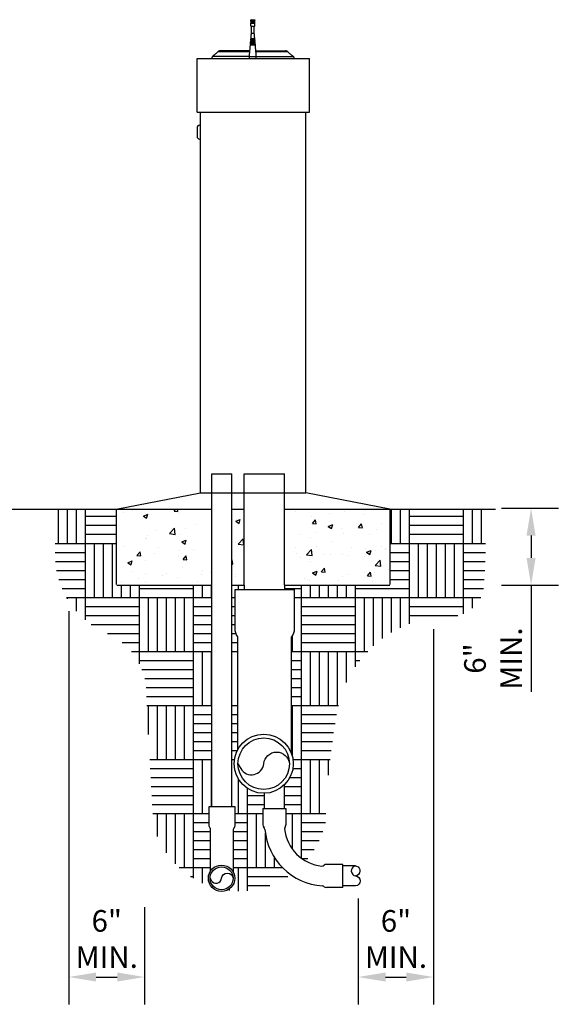
# Model space of a CAD drawing. Extents: x 0 to 222, y -4 to 280.
# Drawn here: x 79 to 138, y 101 to 209 of the extents above; entities that cross this region are included whole.
import ezdxf

# ---------------------------------------------------------------- set-up
doc = ezdxf.new("R2010")
doc.units = 0
doc.header["$LTSCALE"] = 10
doc.header["$MEASUREMENT"] = 0
doc.layers.get('0').update_dxf_attribs({"linetype": 'CONTINUOUS'})
doc.layers.get('DEFPOINTS').update_dxf_attribs({"linetype": 'CONTINUOUS'})
for name, color, linetype in [('065-LOGO$0$CADdetails-7-VERYFINE', 7, 'CONTINUOUS'), ('CADdetails-1-FINE', 1, 'CONTINUOUS'), ('CADdetails-11-VERYFINE', 11, 'CONTINUOUS'), ('CADdetails-15-FINE', 15, 'CONTINUOUS'), ('CADdetails-2-FINELIGHT', 2, 'CONTINUOUS'), ('CADdetails-7-VERYFINE', 7, 'CONTINUOUS'), ('CADdetails-9-EXTRAFINE', 9, 'CONTINUOUS')]:
    doc.layers.add(name, color=color, linetype=linetype)
doc.styles.add('065-LOGO$0$CADdetails-DIMENSIONS', font='ARIALN.TTF', dxfattribs={"height": 2.38})
doc.styles.add('CADdetails-DIMENSIONS', font='ARIALN.TTF', dxfattribs={"height": 2.38})
doc.dimstyles.new('CADdetails-DIM', dxfattribs={"dimtxt": 2.38, "dimasz": 3, "dimexe": 3, "dimexo": 1.5, "dimgap": 1, "dimtad": 1, "dimzin": 0, "dimdsep": 46, "dimtxsty": 'CADdetails-DIMENSIONS', "dimcen": 1, "dimclrd": 256, "dimclre": 256, "dimclrt": 256, "dimadec": 0, "dimazin": 0, "dimtfac": 1, "dimtdec": 4, "dimtofl": 0, "dimtmove": 0, "dimatfit": 3, "dimfxl": 1, "dimtolj": 1, "dimtzin": 0, "dimarcsym": 0})

# ---------------------------------------------------------------- blocks, each defined once
blk = doc.blocks.new('*D4')
at = {"layer": 'CADdetails-7-VERYFINE', "lineweight": -2, "transparency": 16777216}
for p, q in [((83.93, 143.95), (83.93, 100.75)), ((92.26, 111.43), (92.26, 100.75)), ((86.93, 103.75), (89.26, 103.75))]:
    blk.add_line(p, q, dxfattribs=at)
at = {"layer": 'CADdetails-7-VERYFINE', "transparency": 16777216}
for points in [[(86.93, 104.25), (86.93, 103.25), (83.93, 103.75)], [(89.26, 104.25), (89.26, 103.25), (92.26, 103.75)]]:
    blk.add_solid(points, dxfattribs=at)
at = {"layer": 'DEFPOINTS', "color": 0, "transparency": 16777216}
for p in [(83.93, 145.45), (92.26, 112.93), (92.26, 103.75)]:
    blk.add_point(p, dxfattribs=at)
at = {"layer": 'CADdetails-7-VERYFINE', "transparency": 16777216, "insert": (88.1, 107.93), "char_height": 2.38, "attachment_point": 5, "style": 'CADdetails-DIMENSIONS'}
blk.add_mtext('\\A1;6"\\PMIN.', dxfattribs=at)
blk = doc.blocks.new('*D5')
at = {"layer": 'CADdetails-7-VERYFINE', "lineweight": -2, "transparency": 16777216}
for p, q in [((124.02, 141.97), (124.02, 100.75)), ((115.75, 112.39), (115.75, 100.75)), ((118.75, 103.75), (121.02, 103.75))]:
    blk.add_line(p, q, dxfattribs=at)
at = {"layer": 'CADdetails-7-VERYFINE', "transparency": 16777216}
for points in [[(118.75, 104.25), (118.75, 103.25), (115.75, 103.75)], [(121.02, 104.25), (121.02, 103.25), (124.02, 103.75)]]:
    blk.add_solid(points, dxfattribs=at)
at = {"layer": 'DEFPOINTS', "color": 0, "transparency": 16777216}
for p in [(124.02, 143.47), (115.75, 113.89), (124.02, 103.75)]:
    blk.add_point(p, dxfattribs=at)
at = {"layer": 'CADdetails-7-VERYFINE', "transparency": 16777216, "insert": (119.89, 107.93), "char_height": 2.38, "attachment_point": 5, "style": 'CADdetails-DIMENSIONS'}
blk.add_mtext('\\A1;6"\\PMIN.', dxfattribs=at)
blk = doc.blocks.new('*D6')
at = {"layer": 'CADdetails-7-VERYFINE', "lineweight": -2, "transparency": 16777216}
for p, q in [((131.49, 155.24), (137.74, 155.24)), ((134.74, 152.24), (134.74, 149.79)), ((131.49, 146.79), (137.74, 146.79)), ((134.74, 146.79), (134.74, 135.07))]:
    blk.add_line(p, q, dxfattribs=at)
at = {"layer": 'CADdetails-7-VERYFINE', "transparency": 16777216}
for points in [[(134.24, 152.24), (135.24, 152.24), (134.74, 155.24)], [(134.24, 149.79), (135.24, 149.79), (134.74, 146.79)]]:
    blk.add_solid(points, dxfattribs=at)
at = {"layer": 'DEFPOINTS', "color": 0, "transparency": 16777216}
for p in [(129.99, 155.24), (129.99, 146.79), (134.74, 146.79)]:
    blk.add_point(p, dxfattribs=at)
at = {"layer": 'CADdetails-7-VERYFINE', "transparency": 16777216, "insert": (130.56, 138.73), "char_height": 2.38, "attachment_point": 5, "rotation": 90, "style": 'CADdetails-DIMENSIONS'}
blk.add_mtext('\\A1;6"\\PMIN.', dxfattribs=at)
blk = doc.blocks.new('065-LOGO')
at = {"layer": '065-LOGO$0$CADdetails-7-VERYFINE', "char_height": 2.38, "style": '065-LOGO$0$CADdetails-DIMENSIONS'}
for insert, attachment_point in [((79.53, 201.42), 6), ((79.6, 176.85), 6), ((135.77, 166.83), 4), ((121.88, 162.9), 4), ((83.47, 162.09), 6), ((133.76, 159.8), 4), ((115.74, 156.72), 4), ((137.1, 154.39), 4), ((79.33, 151.56), 6), ((114.97, 150.32), 4), ((133.97, 148.41), 4), ((121.69, 144.99), 4), ((123.65, 145.17), 4), ((117.1, 144.5), 4), ((117.87, 137.73), 4), ((124.64, 136.4), 4), ((122.02, 136.22), 4), ((111.44, 134.87), 4), ((130.54, 134.6), 4), ((123.39, 133.9), 4), ((137.09, 127.59), 4), ((123.88, 126.42), 4), ((130.21, 125.48), 4), ((133.52, 125.08), 4)]:
    blk.add_mtext('\\A1;', dxfattribs=dict(at, insert=insert, attachment_point=attachment_point))

msp = doc.modelspace()

# ---------------------------------------------------------------- hatches: boundary and pattern name
at = {"layer": 'CADdetails-9-EXTRAFINE'}
h = msp.add_hatch(dxfattribs=at)
h.set_pattern_fill('AR-CONC', color=256, scale=0.7065, style=0)
h.set_pattern_definition([(50, (-21.067, 3.0185), (5.06744, -0.44334), [0.52987, -5.82862]), (355, (-21.067, 3.0185), (-0.98028, 5.31424), [0.4239, -4.6629]), (100.4514, (-20.6446, 2.9815), (4.08717, 4.87089), [0.45032, -4.95357]), (46.1842, (-21.067, 4.4315), (7.54006, -1.1694), [0.7948, -8.74294]), (96.6356, (-20.4386, 4.334), (6.6034, 6.88214), [0.6755, -7.43035]), (351.184, (-21.067, 4.4315), (6.6034, 6.88215), [0.63585, -6.99435]), (21, (-20.3604, 4.0782), (4.21715, -2.8445), [0.52987, -5.82862]), (326, (-20.3604, 4.078), (1.71902, 5.12319), [0.4239, -4.6629]), (71.4514, (-20.009, 3.841), (5.93617, 2.27868), [0.45032, -4.95357]), (37.5, (-21.0669, 3.0185), (0.08591, 2.351895), [0, -4.60638, 0, -4.73355, 0, -4.680562]), (7.5, (-21.067, 3.0185), (1.858586, 2.78652), [0, -2.69883, 0, -4.500405, 0, -1.783913]), (327.5, (-22.6424, 3.0185), (3.771456, -0.15935), [0, -1.76625, 0, -5.5107, 0, -7.312275]), (317.5, (-23.349, 3.0185), (4.12021, 0.70724), [0, -2.296125, 0, -3.65967, 0, -5.192775])])
h.paths.add_polyline_path([(99.646, 146.785), (99.646, 155.153), (89.119, 155.153), (89.119, 146.87, 0.4142136), (89.203, 146.785)])
h.paths.add_polyline_path([(101.865, 146.785), (103.212, 146.785), (103.212, 155.153), (101.865, 155.153)])
h.paths.add_polyline_path([(119.217, 155.153), (107.65, 155.153), (107.65, 146.785), (119.133, 146.785, 0.4142136), (119.217, 146.87)])

# ---------------------------------------------------------------- linework, layer by layer
at = {"layer": 'CADdetails-1-FINE'}
for p, q in [((61.978, 155.153), (89.119, 155.153)), ((119.217, 155.153), (130.824, 155.153))]:
    msp.add_line(p, q, dxfattribs=at)
for points in [[(103.986, 208.898), (103.952, 208.864)], [(103.952, 208.736), (103.952, 208.864)], [(103.952, 208.864), (104.365, 208.864)], [(103.952, 208.736), (104.365, 208.736)], [(103.972, 208.736), (103.972, 208.669)], [(103.986, 208.898), (104.331, 208.898)], [(104.331, 208.898), (104.365, 208.864)], [(104.345, 208.736), (104.345, 208.669)], [(104.365, 208.736), (104.365, 208.864)], [(103.952, 208.588), (103.952, 208.669)], [(103.952, 208.669), (104.365, 208.669)], [(103.952, 208.588), (104.365, 208.588)], [(103.952, 208.184), (103.952, 208.521)], [(103.952, 208.521), (104.365, 208.521)], [(103.952, 208.184), (104.365, 208.184)], [(103.972, 208.588), (103.972, 208.521)], [(104.003, 207.415), (104.003, 208.184)], [(104.314, 207.415), (104.314, 208.184)], [(104.345, 208.588), (104.345, 208.521)], [(104.365, 208.588), (104.365, 208.669)], [(104.365, 208.184), (104.365, 208.521)], [(103.924, 206.518), (103.932, 206.613)], [(103.932, 206.613), (104.385, 206.613)], [(103.937, 206.674), (103.946, 206.768)], [(103.937, 206.674), (104.379, 206.674)], [(103.946, 206.768), (104.371, 206.768)], [(103.951, 206.829), (104.003, 207.415)], [(103.951, 206.829), (104.366, 206.829)], [(103.958, 206.674), (103.952, 206.613)], [(103.972, 206.829), (103.966, 206.768)], [(104.003, 207.415), (104.314, 207.415)], [(104.366, 206.829), (104.314, 207.415)], [(104.345, 206.829), (104.351, 206.768)], [(104.359, 206.674), (104.365, 206.613)], [(104.379, 206.674), (104.371, 206.768)], [(104.393, 206.518), (104.385, 206.613)], [(103.776, 204.853), (103.891, 206.148)], [(103.815, 205.474), (103.815, 205.541)], [(103.815, 205.541), (103.837, 205.541)], [(103.817, 205.474), (103.817, 205.541)], [(103.833, 205.495), (103.833, 205.541)], [(103.891, 206.148), (104.426, 206.148)], [(103.896, 206.208), (103.904, 206.303)], [(103.896, 206.208), (104.421, 206.208)], [(103.904, 206.303), (104.412, 206.303)], [(103.91, 206.363), (103.918, 206.458)], [(103.91, 206.363), (104.407, 206.363)], [(103.916, 206.208), (103.911, 206.148)], [(103.918, 206.458), (104.399, 206.458)], [(103.924, 206.518), (104.393, 206.518)], [(103.93, 206.363), (103.925, 206.303)], [(103.944, 206.518), (103.939, 206.458)], [(104.373, 206.518), (104.378, 206.458)], [(104.387, 206.363), (104.392, 206.303)], [(104.407, 206.363), (104.399, 206.458)], [(104.401, 206.208), (104.406, 206.148)], [(104.421, 206.208), (104.412, 206.303)], [(104.541, 204.853), (104.426, 206.148)], [(99.704, 204.847), (99.608, 204.631)], [(100.357, 205.395), (99.704, 204.847)], [(103.776, 204.847), (99.704, 204.847)], [(100.357, 205.395), (103.824, 205.395)], [(103.831, 205.474), (100.573, 205.474)], [(103.776, 204.631), (103.776, 204.853)], [(103.776, 204.853), (104.541, 204.853)], [(104.486, 205.474), (107.743, 205.474)], [(104.493, 205.395), (107.96, 205.395)], [(104.541, 204.631), (104.541, 204.853)], [(104.541, 204.847), (108.613, 204.847)], [(107.96, 205.395), (108.613, 204.847)], [(108.613, 204.847), (108.709, 204.631)]]:
    msp.add_open_spline(points, degree=1, dxfattribs=at)
for points in [[(100.573, 205.474), (100.451, 205.474), (100.357, 205.395)], [(107.96, 205.395), (107.866, 205.474), (107.743, 205.474)]]:
    msp.add_rational_spline(points, [1, 0.939693129266, 1], degree=2, dxfattribs=at)
at = {"layer": 'CADdetails-11-VERYFINE'}
for p, q in [((99.646, 146.785), (99.646, 159.007)), ((99.646, 159.007), (101.865, 159.007)), ((101.865, 146.785), (101.865, 159.007)), ((103.212, 146.785), (103.212, 159.007)), ((103.212, 159.007), (107.65, 159.007)), ((107.65, 146.785), (107.65, 159.007)), ((107.65, 146.785), (107.65, 159.007)), ((99.646, 122.437), (99.646, 146.785)), ((101.865, 122.437), (101.865, 146.785)), ((103.212, 146.785), (103.212, 146.31)), ((107.65, 146.785), (107.65, 146.31)), ((107.65, 122.261), (107.65, 124.877)), ((105.431, 122.261), (105.431, 123.929)), ((115.456, 115.97), (114.052, 115.97)), ((115.456, 113.755), (114.052, 113.755))]:
    msp.add_line(p, q, dxfattribs=at)
at = {"layer": 'CADdetails-11-VERYFINE', "flags": 128}
for points in [[(115.456, 115.97), (115.359, 115.938, 0.794699), (115.456, 114.862, -0.8708033), (115.456, 113.755, -0.323889)], [(115.456, 115.97), (115.553, 115.938, -0.794699), (115.456, 114.862, 0.8708033)]]:
    msp.add_lwpolyline(points, format="xyb", dxfattribs=at)
at = {"layer": 'CADdetails-15-FINE'}
for p, q in [((98.023, 198.739), (98.023, 204.631)), ((98.023, 204.631), (110.387, 204.631)), ((110.387, 198.739), (110.387, 204.631)), ((98.023, 198.739), (110.387, 198.739)), ((98.412, 156.942), (98.412, 198.739)), ((109.999, 156.942), (109.999, 198.739)), ((89.119, 155.153), (98.412, 156.942)), ((98.412, 156.942), (109.999, 156.942)), ((98.412, 156.942), (109.999, 156.928)), ((119.217, 155.153), (109.999, 156.928)), ((105.256, 122.261), (105.256, 120.456)), ((105.256, 122.261), (107.801, 122.261)), ((107.588, 122.269), (107.588, 122.261)), ((107.801, 122.261), (107.801, 120.456)), ((114.052, 116.125), (112.248, 116.125)), ((114.052, 113.58), (114.052, 116.125)), ((114.061, 115.912), (114.052, 115.912)), ((114.052, 113.58), (112.248, 113.58))]:
    msp.add_line(p, q, dxfattribs=at)
for points in [[(102.505, 128.747), (102.505, 141.132, -0.1701233), (102.203, 141.994), (102.203, 146.31), (108.707, 146.31), (108.707, 141.994, -0.184078), (108.357, 141.074), (108.357, 128.43)], [(102.525, 127.18), (102.829, 126.647, 0.7291246), (105.354, 127.18, -0.9021854), (108.184, 127.18, 2.3499895)], [(99.456, 114.597), (99.592, 114.36, 0.7291246), (100.718, 114.597, -0.9021854), (101.979, 114.597, 2.3499895)]]:
    msp.add_lwpolyline(points, format="xyb", dxfattribs=at)
at = {"layer": 'CADdetails-15-FINE', "flags": 128}
msp.add_lwpolyline([(102.042, 115.186), (102.042, 120.002, -0.1863628), (102.084, 120.11, 0.1863628), (102.217, 120.456), (102.217, 122.437), (99.318, 122.437), (99.318, 120.456, 0.1722137), (99.434, 120.132, -0.1722137), (99.47, 120.03), (99.47, 115.334)], format="xyb", dxfattribs=at)
at = {"layer": 'CADdetails-15-FINE'}
for centre, radius in [((105.354, 127.18), 3.252), ((105.354, 127.18), 2.83), ((100.718, 114.597), 1.449), ((100.718, 114.597), 1.261)]:
    msp.add_circle(centre, radius, dxfattribs=at)
for centre, radius, start, end in [((105.593, 120.456), 0.338, 180, 228.71749), ((105.137, 119.937), 0.353, 4.58989, 48.71749), ((107.988, 120.03), 0.338, 140.91491, 180), ((107.464, 120.456), 0.338, 320.91491, 360), ((112.218, 120.505), 6.75, 184.58989, 266.45018), ((112.218, 120.505), 4.593, 185.93571, 264.06429), ((111.778, 116.273), 0.338, 264.06429, 314.05838), ((112.248, 115.788), 0.338, 90, 134.05838), ((111.779, 113.431), 0.338, 46.08292, 86.45018), ((112.248, 113.917), 0.338, 226.08292, 270)]:
    msp.add_arc(centre, radius, start, end, dxfattribs=at)
at = {"layer": 'CADdetails-2-FINELIGHT'}
for p, q in [((89.119, 155.153), (99.646, 155.153)), ((89.119, 155.153), (89.119, 146.87)), ((101.865, 155.153), (103.212, 155.153)), ((107.65, 155.153), (119.217, 155.153)), ((119.217, 155.153), (119.217, 146.87)), ((89.203, 146.785), (99.646, 146.785)), ((101.865, 146.785), (103.212, 146.785)), ((107.65, 146.785), (119.217, 146.785))]:
    msp.add_line(p, q, dxfattribs=at)
at = {"layer": 'CADdetails-9-EXTRAFINE'}
for p, q in [((98.023, 197.028), (98.023, 196.069)), ((98.306, 197.311), (98.412, 197.311)), ((98.306, 195.786), (98.412, 195.786))]:
    msp.add_line(p, q, dxfattribs=at)
at = {"layer": 'CADdetails-9-EXTRAFINE', "linetype": 'Continuous'}
for p, q in [((82.789, 151.383), (82.789, 155.153)), ((83.778, 151.383), (83.778, 155.153)), ((84.767, 151.383), (84.767, 155.153)), ((85.756, 151.383), (85.756, 155.153)), ((119.385, 151.383), (119.385, 155.153)), ((120.374, 151.383), (120.374, 155.153)), ((121.363, 151.383), (121.363, 155.137)), ((127.298, 151.383), (127.298, 155.153)), ((128.287, 151.383), (128.287, 155.153)), ((129.276, 151.383), (129.276, 155.153)), ((85.756, 154.351), (89.119, 154.351)), ((121.363, 154.351), (127.298, 154.351)), ((85.756, 153.362), (89.119, 153.362)), ((121.363, 153.362), (127.298, 153.362)), ((85.756, 152.373), (89.119, 152.373)), ((121.363, 152.373), (127.298, 152.373)), ((82.427, 151.383), (85.756, 151.383)), ((82.427, 150.394), (85.756, 150.394)), ((85.756, 145.449), (85.756, 151.383)), ((85.756, 151.383), (89.119, 151.383)), ((86.745, 145.449), (86.745, 151.383)), ((87.734, 145.449), (87.734, 151.383)), ((88.723, 145.449), (88.723, 151.383)), ((119.217, 151.383), (121.363, 151.383)), ((119.217, 150.394), (121.363, 150.394)), ((121.363, 145.449), (121.363, 151.383)), ((121.363, 151.383), (127.298, 151.383)), ((122.353, 145.449), (122.353, 151.383)), ((123.342, 145.449), (123.342, 151.383)), ((124.331, 145.449), (124.331, 151.383)), ((125.32, 145.449), (125.32, 151.383)), ((126.309, 145.449), (126.309, 151.383)), ((127.298, 145.449), (127.298, 151.383)), ((127.298, 151.383), (129.739, 151.383)), ((127.298, 150.394), (129.731, 150.394)), ((82.456, 149.405), (85.756, 149.405)), ((119.217, 149.405), (121.363, 149.405)), ((127.298, 149.405), (129.705, 149.405)), ((82.587, 148.416), (85.756, 148.416)), ((119.217, 148.416), (121.363, 148.416)), ((127.298, 148.416), (129.658, 148.416)), ((82.829, 147.427), (85.756, 147.427)), ((119.217, 147.427), (121.363, 147.427)), ((127.298, 147.427), (129.592, 147.427)), ((83.19, 146.438), (85.756, 146.438)), ((89.712, 145.449), (89.712, 146.785)), ((90.701, 145.449), (90.701, 146.785)), ((91.69, 145.449), (91.69, 146.785)), ((91.69, 146.438), (97.625, 146.438)), ((97.625, 145.449), (97.625, 146.785)), ((98.614, 145.449), (98.614, 146.785)), ((99.603, 145.449), (99.603, 146.785)), ((102.571, 146.31), (102.571, 146.785)), ((107.65, 146.438), (109.494, 146.438)), ((109.494, 145.449), (109.494, 146.785)), ((110.483, 145.449), (110.483, 146.785)), ((111.472, 145.449), (111.472, 146.785)), ((112.462, 145.449), (112.462, 146.785)), ((113.451, 145.449), (113.451, 146.785)), ((114.44, 145.449), (114.44, 146.785)), ((115.429, 145.449), (115.429, 146.785)), ((115.429, 146.438), (121.363, 146.438)), ((127.298, 146.438), (129.508, 146.438)), ((83.686, 145.449), (85.756, 145.449)), ((83.778, 145.294), (83.778, 145.449)), ((84.767, 143.945), (84.767, 145.449)), ((85.756, 142.976), (85.756, 145.449)), ((85.756, 145.449), (91.69, 145.449)), ((91.69, 139.514), (91.69, 145.449)), ((91.69, 145.449), (97.625, 145.449)), ((92.68, 139.514), (92.68, 145.449)), ((93.669, 139.514), (93.669, 145.449)), ((94.658, 139.514), (94.658, 145.449)), ((95.647, 139.514), (95.647, 145.449)), ((96.636, 139.514), (96.636, 145.449)), ((97.625, 139.514), (97.625, 145.449)), ((97.625, 145.449), (99.646, 145.449)), ((101.865, 145.449), (102.203, 145.449)), ((108.707, 145.449), (109.494, 145.449)), ((109.494, 139.514), (109.494, 145.449)), ((109.494, 145.449), (115.429, 145.449)), ((115.429, 139.514), (115.429, 145.449)), ((115.429, 145.449), (121.363, 145.449)), ((116.418, 139.514), (116.418, 145.449)), ((117.407, 140.109), (117.407, 145.449)), ((118.396, 140.92), (118.396, 145.449)), ((119.385, 141.581), (119.385, 145.449)), ((120.374, 142.119), (120.374, 145.449)), ((121.363, 142.551), (121.363, 145.449)), ((121.363, 145.449), (127.298, 145.449)), ((127.298, 143.654), (127.298, 145.449)), ((127.298, 145.449), (129.208, 145.449)), ((128.287, 144.248), (128.287, 145.449)), ((85.756, 144.46), (91.69, 144.46)), ((97.625, 144.46), (99.646, 144.46)), ((101.865, 144.46), (102.203, 144.46)), ((109.494, 144.46), (115.429, 144.46)), ((121.363, 144.46), (127.298, 144.46)), ((85.756, 143.471), (91.69, 143.471)), ((97.625, 143.471), (99.646, 143.471)), ((101.865, 143.471), (102.203, 143.471)), ((109.494, 143.471), (115.429, 143.471)), ((121.363, 143.471), (126.677, 143.471)), ((86.395, 142.482), (91.69, 142.482)), ((97.625, 142.482), (99.646, 142.482)), ((101.865, 142.482), (102.203, 142.482)), ((109.494, 142.482), (115.429, 142.482)), ((88.178, 141.492), (91.69, 141.492)), ((97.625, 141.492), (99.646, 141.492)), ((101.865, 141.492), (102.297, 141.492)), ((108.505, 139.514), (108.505, 141.275)), ((109.494, 141.492), (115.429, 141.492)), ((89.805, 140.503), (91.69, 140.503)), ((90.807, 139.514), (91.69, 139.514)), ((91.69, 138.163), (91.69, 139.514)), ((91.69, 139.514), (97.625, 139.514)), ((97.625, 140.503), (99.646, 140.503)), ((97.625, 133.58), (97.625, 139.514)), ((97.625, 139.514), (99.646, 139.514)), ((98.614, 133.58), (98.614, 139.514)), ((99.603, 133.58), (99.603, 139.514)), ((101.865, 140.503), (102.505, 140.503)), ((101.865, 139.514), (102.505, 139.514)), ((108.357, 139.514), (109.494, 139.514)), ((109.494, 140.503), (115.429, 140.503)), ((109.494, 133.58), (109.494, 139.514)), ((109.494, 139.514), (115.429, 139.514)), ((110.483, 133.58), (110.483, 139.514)), ((111.472, 133.58), (111.472, 139.514)), ((112.462, 133.58), (112.462, 139.514)), ((113.451, 133.58), (113.451, 139.514)), ((114.44, 136.097), (114.44, 139.514)), ((115.429, 137.833), (115.429, 139.514)), ((115.429, 139.514), (116.794, 139.514)), ((91.69, 138.525), (97.625, 138.525)), ((108.357, 138.525), (109.494, 138.525)), ((115.429, 138.525), (115.934, 138.525)), ((91.969, 137.536), (97.625, 137.536)), ((108.357, 137.536), (109.494, 137.536)), ((92.271, 136.547), (97.625, 136.547)), ((108.357, 136.547), (109.494, 136.547)), ((92.424, 135.558), (97.625, 135.558)), ((108.357, 135.558), (109.494, 135.558)), ((92.475, 134.569), (97.625, 134.569)), ((108.357, 134.569), (109.494, 134.569)), ((92.522, 133.58), (97.625, 133.58)), ((92.68, 130.405), (92.68, 133.58)), ((93.669, 127.645), (93.669, 133.58)), ((94.658, 127.645), (94.658, 133.58)), ((95.647, 127.645), (95.647, 133.58)), ((96.636, 127.645), (96.636, 133.58)), ((97.625, 127.645), (97.625, 133.58)), ((97.625, 133.58), (99.646, 133.58)), ((101.865, 133.58), (102.505, 133.58)), ((108.357, 133.58), (109.494, 133.58)), ((108.505, 127.985), (108.505, 133.58)), ((109.494, 127.645), (109.494, 133.58)), ((109.494, 133.58), (113.565, 133.58)), ((97.625, 132.591), (99.646, 132.591)), ((101.865, 132.591), (102.505, 132.591)), ((109.494, 132.591), (113.369, 132.591)), ((97.625, 131.601), (99.646, 131.601)), ((101.865, 131.601), (102.505, 131.601)), ((109.494, 131.601), (113.199, 131.601)), ((97.625, 130.612), (99.646, 130.612)), ((101.865, 130.612), (102.505, 130.612)), ((109.494, 130.612), (113.042, 130.612)), ((97.625, 129.623), (99.646, 129.623)), ((101.865, 129.623), (102.505, 129.623)), ((109.494, 129.623), (112.896, 129.623)), ((92.826, 127.645), (97.625, 127.645)), ((97.625, 128.634), (99.646, 128.634)), ((97.625, 121.71), (97.625, 127.645)), ((97.625, 127.645), (99.646, 127.645)), ((98.614, 121.71), (98.614, 127.645)), ((99.603, 122.437), (99.603, 127.645)), ((101.865, 128.634), (102.446, 128.634)), ((101.865, 127.645), (102.136, 127.645)), ((108.573, 127.645), (109.494, 127.645)), ((109.494, 128.634), (112.763, 128.634)), ((109.494, 121.71), (109.494, 127.645)), ((109.494, 127.645), (112.642, 127.645)), ((110.483, 121.71), (110.483, 127.645)), ((111.472, 121.71), (111.472, 127.645)), ((112.462, 125.931), (112.462, 127.645)), ((92.88, 126.656), (97.625, 126.656)), ((108.564, 126.656), (109.494, 126.656)), ((92.935, 125.667), (97.625, 125.667)), ((102.571, 121.71), (102.571, 125.499)), ((108.233, 125.667), (109.494, 125.667)), ((92.991, 124.678), (97.625, 124.678)), ((103.56, 121.71), (103.56, 124.468)), ((107.65, 124.678), (109.494, 124.678)), ((93.049, 123.689), (97.625, 123.689)), ((103.56, 123.689), (105.431, 123.689)), ((107.65, 123.689), (109.494, 123.689)), ((93.107, 122.7), (97.625, 122.7)), ((103.56, 122.7), (105.431, 122.7)), ((107.65, 122.7), (109.494, 122.7)), ((93.166, 121.71), (97.625, 121.71)), ((93.669, 119.187), (93.669, 121.71)), ((94.658, 117.377), (94.658, 121.71)), ((95.647, 116.17), (95.647, 121.71)), ((96.636, 115.776), (96.636, 121.71)), ((97.625, 115.776), (97.625, 121.71)), ((97.625, 121.71), (99.318, 121.71)), ((102.217, 121.71), (103.56, 121.71)), ((103.56, 115.776), (103.56, 121.71)), ((103.56, 121.71), (105.256, 121.71)), ((104.549, 115.776), (104.549, 121.71)), ((107.801, 121.71), (109.494, 121.71)), ((108.505, 117.802), (108.505, 121.71)), ((109.494, 116.807), (109.494, 121.71)), ((109.494, 121.71), (112.17, 121.71)), ((97.625, 120.721), (99.318, 120.721)), ((102.217, 120.721), (103.56, 120.721)), ((109.494, 120.721), (112.131, 120.721)), ((97.625, 119.732), (99.47, 119.732)), ((102.042, 119.732), (103.56, 119.732)), ((105.538, 115.776), (105.538, 119.536)), ((109.494, 119.732), (111.845, 119.732)), ((97.625, 118.743), (99.47, 118.743)), ((102.042, 118.743), (103.56, 118.743)), ((109.494, 118.743), (111.44, 118.743)), ((97.625, 117.754), (99.47, 117.754)), ((102.042, 117.754), (103.56, 117.754)), ((106.527, 115.776), (106.527, 116.875)), ((109.494, 117.754), (110.897, 117.754)), ((96.049, 115.776), (97.625, 115.776)), ((97.625, 116.765), (99.47, 116.765)), ((97.625, 114.591), (97.625, 115.776)), ((97.625, 115.776), (99.47, 115.776)), ((98.614, 114.069), (98.614, 115.776)), ((102.042, 116.765), (103.56, 116.765)), ((102.042, 115.776), (103.56, 115.776)), ((102.571, 113.192), (102.571, 115.776)), ((103.56, 113.234), (103.56, 115.776)), ((103.56, 115.776), (107.402, 115.776)), ((109.553, 116.765), (110.188, 116.765)), ((97.314, 114.787), (97.625, 114.787)), ((103.56, 114.787), (107.992, 114.787)), ((103.56, 113.798), (106.035, 113.798)), ((101.581, 113.25), (101.581, 113.433))]:
    msp.add_line(p, q, dxfattribs=at)
at = {"layer": 'CADdetails-9-EXTRAFINE'}
for centre, start, end in [((98.306, 197.028), 90, 180), ((98.306, 196.069), 180, 270)]:
    msp.add_arc(centre, 0.283, start, end, dxfattribs=at)

# ---------------------------------------------------------------- block references
msp.add_blockref('065-LOGO', (0, 0))

# ---------------------------------------------------------------- dimensions: what is measured, and where the dimension line sits
at = {"layer": 'CADdetails-7-VERYFINE'}
dim = msp.add_linear_dim(base=(134.736, 146.785), p1=(129.992, 155.236), p2=(129.992, 146.785), angle=90, text='6"\\PMIN.', dimstyle='CADdetails-DIM', dxfattribs=at)
dim.commit()
dim.dimension.update_dxf_attribs({"geometry": '*D6', "text_midpoint": (134.736, 138.725), "dimtype": 160})
for base, p1, p2, picture, middle in [((92.263, 103.753), (83.928, 145.449), (92.263, 112.93), '*D4', (88.096, 107.932)), ((124.02, 103.753), (115.75, 113.891), (124.02, 143.471), '*D5', (119.885, 107.932))]:
    dim = msp.add_linear_dim(base=base, p1=p1, p2=p2, text='6"\\PMIN.', dimstyle='CADdetails-DIM', dxfattribs=at)
    dim.commit()
    dim.dimension.update_dxf_attribs({"geometry": picture, "text_midpoint": middle})

doc.saveas('drawing.dxf')
